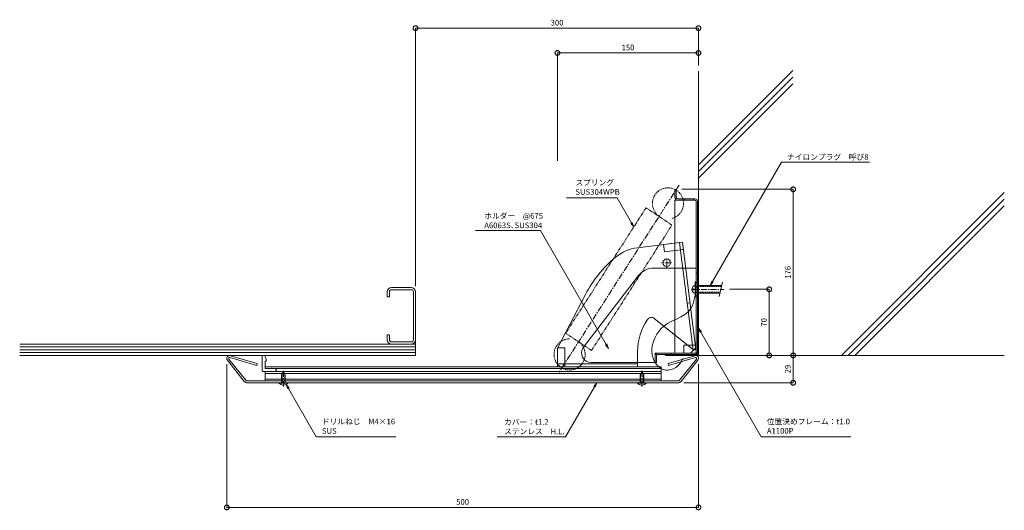
# Model space of a CAD drawing. Units: millimetres. Extents: x 43 to 1087, y 838 to 1358.
import ezdxf
from ezdxf import colors
from ezdxf.entities.mleader import LeaderData, LeaderLine
from ezdxf.math import Vec2, Vec3

# ---------------------------------------------------------------- set-up
doc = ezdxf.new("R2010")
doc.units = ezdxf.units.MM
doc.header["$LTSCALE"] = 0.2
doc.header["$PDMODE"] = 67
for name, pattern in [('CENTER', [50.8, 31.75, -6.35, 6.35, -6.35]), ('HIDDEN', [9.525, 6.35, -3.175]), ('PHANTOM2', [31.75, 15.875, -3.175, 3.175, -3.175, 3.175, -3.175])]:
    doc.linetypes.add(name, pattern=pattern)
for name, color, linetype, lineweight in [('(KE)ねじ・ボルトナット・アンカーボルト', 2, 'Continuous', 13), ('(KE)スプリング・クリップ', 4, 'Continuous', 13), ('(KE)フレーム(シート受・位置決め)', 2, 'Continuous', 13), ('(KE)ホルダー', 2, 'Continuous', 13), ('(KE)寸法', 7, 'Continuous', 9), ('(KE)文字', 7, 'Continuous', 13), ('(KE)本体(パネル・カバー・ジョイントPL)', 3, 'Continuous', 13), ('(KE)落下防止ワイヤー', 7, 'Continuous', 13), ('(KE)躯体', 6, 'Continuous', 13)]:
    doc.layers.add(name, color=color, linetype=linetype, lineweight=lineweight)
doc.styles.add('(K)文字_異尺度_H3.0-1.0', font='MS Gothic.ttf', dxfattribs={"height": 3})
doc.dimstyles.new('kaneso異尺度対応_H3.0(S5.0)', dxfattribs={"dimscale": 6, "dimtxt": 3, "dimasz": 5, "dimexe": 0, "dimexo": 3, "dimgap": 1, "dimtad": 1, "dimdec": 1, "dimdsep": 46, "dimtxsty": '(K)文字_異尺度_H3.0-1.0', "dimblk": 'DOTSMALL', "dimcen": 0, "dimclrt": 2, "dimadec": 0, "dimazin": 0, "dimtfac": 1, "dimtdec": 1, "dimtmove": 1, "dimatfit": 3, "dimldrblk": 'DOTSMALL', "dimfxl": 1, "dimtfill": 1, "dimlwd": 9, "dimlwe": 9, "dimarcsym": 0})

# ---------------------------------------------------------------- blocks, each defined once
blk = doc.blocks.new('_DotSmall')
at = {"color": 0, "linetype": 'ByBlock', "const_width": 0.5}
blk.add_lwpolyline([(-0.0625, 0, 1), (0.0625, 0, 1)], format="xyb", close=True, dxfattribs=at)
blk = doc.blocks.new('*D8')
at = {"layer": '(KE)寸法', "color": 0, "lineweight": 9, "transparency": 16777216}
for p, q in [((463.1, 1075.9), (463.1, 1349.4)), ((763, 1349.4), (463.1, 1349.4)), ((763, 1309.7), (763, 1349.4))]:
    blk.add_line(p, q, dxfattribs=at)
at = {"layer": 'Defpoints', "color": 0, "transparency": 16777216}
for p in [(463.1, 1349.4), (763, 1303.7), (463.1, 1069.9)]:
    blk.add_point(p, dxfattribs=at)
at = {"layer": '(KE)寸法', "color": 0, "lineweight": 9, "transparency": 16777216, "xscale": 10, "yscale": 10, "zscale": 10, "rotation": 180}
blk.add_blockref('_DotSmall', (463.1, 1349.4), dxfattribs=at)
at = {"layer": '(KE)寸法', "color": 0, "lineweight": 9, "transparency": 16777216, "xscale": 10, "yscale": 10, "zscale": 10}
blk.add_blockref('_DotSmall', (763, 1349.4), dxfattribs=at)
at = {"layer": '(KE)寸法', "color": 2, "transparency": 16777216, "insert": (613.1, 1354.4), "char_height": 6, "attachment_point": 5, "style": '(K)文字_異尺度_H3.0-1.0', "bg_fill": 3, "box_fill_scale": 1.1, "bg_fill_color": 256, "bg_fill_true_color": 13158600, "bg_fill_transparency": 0}
blk.add_mtext('300', dxfattribs=at)
blk = doc.blocks.new('*D9')
at = {"layer": '(KE)寸法', "color": 0, "lineweight": 9, "transparency": 16777216}
for p, q in [((613.5, 1208.8), (613.5, 1323.1)), ((763, 1323.1), (613.5, 1323.1)), ((763, 1309.7), (763, 1323.1))]:
    blk.add_line(p, q, dxfattribs=at)
at = {"layer": 'Defpoints', "color": 0, "transparency": 16777216}
for p in [(613.5, 1323.1), (763, 1303.7), (613.5, 1202.8)]:
    blk.add_point(p, dxfattribs=at)
at = {"layer": '(KE)寸法', "color": 0, "lineweight": 9, "transparency": 16777216, "xscale": 10, "yscale": 10, "zscale": 10, "rotation": 180}
blk.add_blockref('_DotSmall', (613.5, 1323.1), dxfattribs=at)
at = {"layer": '(KE)寸法', "color": 0, "lineweight": 9, "transparency": 16777216, "xscale": 10, "yscale": 10, "zscale": 10}
blk.add_blockref('_DotSmall', (763, 1323.1), dxfattribs=at)
at = {"layer": '(KE)寸法', "color": 2, "transparency": 16777216, "insert": (688.3, 1328.1), "char_height": 6, "attachment_point": 5, "style": '(K)文字_異尺度_H3.0-1.0', "bg_fill": 3, "box_fill_scale": 1.1, "bg_fill_color": 256, "bg_fill_true_color": 13158600, "bg_fill_transparency": 0}
blk.add_mtext('150', dxfattribs=at)
blk = doc.blocks.new('*D10')
at = {"layer": '(KE)寸法', "color": 0, "lineweight": 9, "transparency": 16777216}
for p, q in [((745.5, 1178.6), (863.4, 1178.6)), ((863.4, 1002.6), (863.4, 1178.6)), ((769, 1002.6), (863.4, 1002.6))]:
    blk.add_line(p, q, dxfattribs=at)
at = {"layer": 'Defpoints', "color": 0, "transparency": 16777216}
for p in [(739.5, 1178.6), (863.4, 1178.6), (763, 1002.6)]:
    blk.add_point(p, dxfattribs=at)
at = {"layer": '(KE)寸法', "color": 0, "lineweight": 9, "transparency": 16777216, "xscale": 10, "yscale": 10, "zscale": 10}
for p, rotation in [((863.4, 1178.6), 90), ((863.4, 1002.6), 270)]:
    blk.add_blockref('_DotSmall', p, dxfattribs=dict(at, rotation=rotation))
at = {"layer": '(KE)寸法', "color": 2, "transparency": 16777216, "insert": (858.4, 1090.6), "char_height": 6, "attachment_point": 5, "rotation": 90, "style": '(K)文字_異尺度_H3.0-1.0', "bg_fill": 3, "box_fill_scale": 1.1, "bg_fill_color": 256, "bg_fill_true_color": 13158600, "bg_fill_transparency": 0}
blk.add_mtext('176', dxfattribs=at)
blk = doc.blocks.new('*D11')
at = {"layer": '(KE)寸法', "color": 0, "lineweight": 9, "transparency": 16777216}
for p, q in [((769, 1002.6), (863.4, 1002.6)), ((863.4, 1002.6), (863.4, 973.6)), ((747.4, 973.6), (863.4, 973.6))]:
    blk.add_line(p, q, dxfattribs=at)
at = {"layer": 'Defpoints', "color": 0, "transparency": 16777216}
for p in [(763, 1002.6), (741.4, 973.6), (863.4, 973.6)]:
    blk.add_point(p, dxfattribs=at)
at = {"layer": '(KE)寸法', "color": 0, "lineweight": 9, "transparency": 16777216, "xscale": 10, "yscale": 10, "zscale": 10}
for p, rotation in [((863.4, 1002.6), 90), ((863.4, 973.6), 270)]:
    blk.add_blockref('_DotSmall', p, dxfattribs=dict(at, rotation=rotation))
at = {"layer": '(KE)寸法', "color": 2, "transparency": 16777216, "insert": (858.4, 988.1), "char_height": 6, "attachment_point": 5, "rotation": 90, "style": '(K)文字_異尺度_H3.0-1.0', "bg_fill": 3, "box_fill_scale": 1.1, "bg_fill_color": 256, "bg_fill_true_color": 13158600, "bg_fill_transparency": 0}
blk.add_mtext('29', dxfattribs=at)
blk = doc.blocks.new('*D12')
at = {"layer": '(KE)寸法', "color": 0, "lineweight": 9, "transparency": 16777216}
for p, q in [((795.9, 1072.6), (838, 1072.6)), ((838, 1072.6), (838, 1002.6)), ((769, 1002.6), (838, 1002.6))]:
    blk.add_line(p, q, dxfattribs=at)
at = {"layer": 'Defpoints', "color": 0, "transparency": 16777216}
for p in [(789.9, 1072.6), (763, 1002.6), (838, 1002.6)]:
    blk.add_point(p, dxfattribs=at)
at = {"layer": '(KE)寸法', "color": 0, "lineweight": 9, "transparency": 16777216, "xscale": 10, "yscale": 10, "zscale": 10}
for p, rotation in [((838, 1072.6), 90), ((838, 1002.6), 270)]:
    blk.add_blockref('_DotSmall', p, dxfattribs=dict(at, rotation=rotation))
at = {"layer": '(KE)寸法', "color": 2, "transparency": 16777216, "insert": (833, 1037.6), "char_height": 6, "attachment_point": 5, "rotation": 90, "style": '(K)文字_異尺度_H3.0-1.0', "bg_fill": 3, "box_fill_scale": 1.1, "bg_fill_color": 256, "bg_fill_true_color": 13158600, "bg_fill_transparency": 0}
blk.add_mtext('70', dxfattribs=at)
blk = doc.blocks.new('*D13')
at = {"layer": '(KE)寸法', "color": 0, "lineweight": 9, "transparency": 16777216}
for p, q in [((263, 993.4), (263, 841.5)), ((763, 993.4), (763, 841.5)), ((763, 841.5), (263, 841.5))]:
    blk.add_line(p, q, dxfattribs=at)
at = {"layer": 'Defpoints', "color": 0, "transparency": 16777216}
for p in [(263, 999.4), (763, 999.4), (263, 841.5)]:
    blk.add_point(p, dxfattribs=at)
at = {"layer": '(KE)寸法', "color": 0, "lineweight": 9, "transparency": 16777216, "xscale": 10, "yscale": 10, "zscale": 10, "rotation": 180}
blk.add_blockref('_DotSmall', (263, 841.5), dxfattribs=at)
at = {"layer": '(KE)寸法', "color": 0, "lineweight": 9, "transparency": 16777216, "xscale": 10, "yscale": 10, "zscale": 10}
blk.add_blockref('_DotSmall', (763, 841.5), dxfattribs=at)
at = {"layer": '(KE)寸法', "color": 2, "transparency": 16777216, "insert": (513, 846.5), "char_height": 6, "attachment_point": 5, "style": '(K)文字_異尺度_H3.0-1.0', "bg_fill": 3, "box_fill_scale": 1.1, "bg_fill_color": 256, "bg_fill_true_color": 13158600, "bg_fill_transparency": 0}
blk.add_mtext('500', dxfattribs=at)
blk = doc.blocks.new('_Open')
at = {"color": 0, "linetype": 'ByBlock', "lineweight": -2}
for p, q in [((-1, 0.17), (0, 0)), ((-1, -0.17), (0, 0)), ((0, 0), (-1, 0))]:
    blk.add_line(p, q, dxfattribs=at)

msp = doc.modelspace()

# ---------------------------------------------------------------- linework, layer by layer
at = {"layer": '(KE)ねじ・ボルトナット・アンカーボルト'}
for p, q in [((759.54, 1080.56), (759.54, 1064.56)), ((759.54, 1080.56), (760.54, 1080.56)), ((763.04, 1076.56), (787.74, 1076.56)), ((784.99, 1065.06), (788.57, 1080.06)), ((757.74, 1073.06), (756.24, 1073.06)), ((756.24, 1072.06), (757.74, 1072.06)), ((757.74, 1072.06), (757.74, 1073.06)), ((763.04, 1068.56), (785.82, 1068.56)), ((759.54, 1064.56), (760.54, 1064.56)), ((323.04, 985.56), (321.04, 982.09)), ((321.04, 976.59), (321.04, 982.09)), ((321.64, 973.56), (321.64, 983.13)), ((323.04, 985.56), (325.04, 982.09)), ((324.44, 973.56), (324.44, 983.13)), ((325.04, 973.56), (325.04, 982.09)), ((703.04, 985.56), (701.04, 982.09)), ((701.04, 973.56), (701.04, 982.09)), ((701.64, 973.56), (701.64, 983.13)), ((703.04, 985.56), (705.04, 982.09)), ((704.44, 973.56), (704.44, 983.13)), ((705.04, 976.59), (705.04, 982.09)), ((318.34, 973.27), (318.34, 973.56)), ((327.74, 973.56), (318.34, 973.56)), ((327.74, 973.27), (318.34, 973.27)), ((321.04, 973.56), (321.04, 976.59)), ((322.54, 971.08), (322.54, 971.48)), ((323.54, 971.48), (322.54, 971.48)), ((323.54, 971.08), (323.54, 971.48)), ((327.74, 973.27), (327.74, 973.56)), ((698.34, 973.27), (698.34, 973.56)), ((698.34, 973.56), (707.74, 973.56)), ((698.34, 973.27), (707.74, 973.27)), ((702.54, 971.08), (702.54, 971.48)), ((702.54, 971.48), (703.54, 971.48)), ((703.54, 971.08), (703.54, 971.48)), ((705.04, 973.56), (705.04, 976.59)), ((707.74, 973.27), (707.74, 973.56))]:
    msp.add_line(p, q, dxfattribs=at)
at = {"layer": '(KE)ねじ・ボルトナット・アンカーボルト', "linetype": 'HIDDEN'}
for p, q in [((760.54, 1075.56), (787.5, 1075.56)), ((760.54, 1069.56), (786.06, 1069.56))]:
    msp.add_line(p, q, dxfattribs=at)
at = {"layer": '(KE)ねじ・ボルトナット・アンカーボルト', "linetype": 'CENTER'}
for p, q in [((755.54, 1072.56), (789.91, 1072.56)), ((323.04, 969.65), (323.04, 987.18)), ((703.04, 969.65), (703.04, 987.18))]:
    msp.add_line(p, q, dxfattribs=at)
at = {"layer": '(KE)ねじ・ボルトナット・アンカーボルト'}
for centre, radius, start, end in [((760.69, 1072.56), 4.45, 104.97673, 255.02335), ((323.04, 977.16), 6.1, 219.60199, 265.29854), ((323.04, 977.16), 6.1, 274.70192, 320.39801), ((703.04, 977.16), 6.1, 219.60199, 265.29808), ((703.04, 977.16), 6.1, 274.70146, 320.39801)]:
    msp.add_arc(centre, radius, start, end, dxfattribs=at)
at = {"layer": '(KE)スプリング・クリップ', "color": 7, "linetype": 'CENTER'}
msp.add_line((742.48, 1183.07), (615.39, 984.96), dxfattribs=at)
at = {"layer": '(KE)スプリング・クリップ', "color": 7, "linetype": 'PHANTOM2'}
for p, q in [((707.45, 1159.02), (622.25, 1026.19)), ((734.95, 1140.77), (707.45, 1159.02)), ((649.74, 1007.94), (734.95, 1140.77)), ((649.74, 1007.94), (622.25, 1026.19))]:
    msp.add_line(p, q, dxfattribs=at)
for centre, start, end in [((730.68, 1163.65), 285.865, 236.42482), ((626.41, 1003.64), 90.83009, 58.36547)]:
    msp.add_arc(centre, 16.5, start, end, dxfattribs=at)
at = {"layer": '(KE)フレーム(シート受・位置決め)', "color": 6}
for p, q in [((762.04, 1088.56), (763.04, 1088.56)), ((762.04, 1004.56), (762.04, 1088.56)), ((763.04, 1004.56), (763.04, 1088.56)), ((762.04, 1077.56), (763.04, 1077.56)), ((763.04, 1067.56), (762.04, 1067.56)), ((728.04, 1002.56), (728.04, 1003.56)), ((761.04, 1003.56), (728.04, 1003.56)), ((759.04, 1002.56), (728.04, 1002.56))]:
    msp.add_line(p, q, dxfattribs=at)
for radius in [2, 1]:
    msp.add_arc((761.04, 1004.56), radius, 270, 0, dxfattribs=at)
at = {"layer": '(KE)ホルダー', "color": 30}
for p, q in [((738.04, 1170.06), (738.04, 1178.56)), ((738.04, 1178.56), (739.54, 1178.56)), ((739.54, 1170.06), (739.54, 1178.56)), ((738.04, 1005.06), (738.04, 1167.06)), ((738.04, 1167.06), (759.04, 1167.06)), ((741.04, 1168.56), (759.04, 1168.56)), ((760.54, 1165.56), (760.54, 1005.06)), ((762.04, 1006.56), (762.04, 1165.56)), ((762.04, 1079.56), (760.54, 1079.56)), ((762.04, 1065.56), (760.54, 1065.56)), ((747.54, 1005.06), (747.54, 1013.56)), ((760.54, 1013.56), (747.54, 1013.56)), ((717.04, 995.06), (717.04, 1002.06)), ((718.54, 995.06), (718.54, 1002.06)), ((760.54, 1005.06), (720.04, 1005.06)), ((720.04, 1003.56), (762.04, 1003.56)), ((718.54, 995.06), (717.04, 995.06))]:
    msp.add_line(p, q, dxfattribs=at)
at = {"layer": '(KE)ホルダー', "color": 30, "linetype": 'HIDDEN'}
for p, q in [((748.04, 1168.56), (748.04, 1167.06)), ((758.04, 1168.56), (758.04, 1167.06))]:
    msp.add_line(p, q, dxfattribs=at)
at = {"layer": '(KE)ホルダー', "color": 7}
for p, q in [((745.95, 1122.71), (698.33, 1116.72)), ((742.97, 1122.33), (757.33, 1008.13)), ((745.95, 1122.71), (760.29, 1008.65)), ((614.07, 1011.03), (643.23, 1067)), ((751.07, 1057.92), (754.05, 1058.29)), ((716.11, 1041.69), (757.76, 1008.37)), ((759.66, 1013.62), (756.7, 1013.1)), ((698.52, 993.56), (698.52, 1006.95)), ((760.29, 1008.65), (757.33, 1008.13)), ((757.76, 1008.37), (760.28, 1008.68)), ((613.51, 993.56), (698.52, 993.56)), ((698.52, 993.56), (698.52, 990.56))]:
    msp.add_line(p, q, dxfattribs=at)
at = {"layer": '(KE)ホルダー', "color": 3}
for p, q in [((726.11, 1120.21), (727.11, 1112.28)), ((745.95, 1122.71), (731.07, 1120.84)), ((747.2, 1112.79), (745.95, 1122.71)), ((727.11, 1112.28), (746.95, 1114.77)), ((641.2, 1011.14), (699.53, 1087.23)), ((715.41, 1095.06), (760.54, 1095.06)), ((760.54, 1095.06), (760.54, 1090.06)), ((762.04, 1090.06), (760.54, 1090.06)), ((762.04, 1075.06), (762.04, 1090.06)), ((760.54, 1079.81), (762.04, 1079.81)), ((762.04, 1075.06), (760.54, 1075.06)), ((760.54, 1011.06), (760.54, 1075.06)), ((760.54, 1065.31), (762.04, 1065.31)), ((621.51, 1010.56), (613.51, 1010.56)), ((613.51, 1010.56), (613.51, 990.56)), ((621.51, 990.56), (621.51, 1010.56)), ((718.79, 1005.06), (717.04, 1005.06)), ((717.04, 995.06), (717.04, 1005.06)), ((718.79, 1003.56), (718.79, 1005.06)), ((733.79, 1003.56), (718.79, 1003.56)), ((754.54, 1005.06), (733.79, 1005.06)), ((733.79, 1003.56), (733.79, 1005.06)), ((760.54, 1011.06), (754.54, 1005.06)), ((649.13, 995.06), (717.04, 995.06)), ((613.51, 990.56), (623.51, 990.56))]:
    msp.add_line(p, q, dxfattribs=at)
at = {"layer": '(KE)ホルダー', "color": 7, "linetype": 'CENTER'}
for p, q in [((734.3, 1100.83), (723.71, 1100.83)), ((729.32, 1095.65), (729.32, 1105.89))]:
    msp.add_line(p, q, dxfattribs=at)
at = {"layer": '(KE)ホルダー'}
for p, q in [((302.42, 1002.56), (302.04, 1002.56)), ((300.54, 986.06), (300.54, 1001.06)), ((304.74, 996.56), (303.54, 996.56)), ((303.54, 996.56), (303.54, 988.56)), ((303.86, 1001.49), (304.74, 998.53)), ((304.74, 996.56), (304.74, 998.53)), ((301.04, 985.56), (314.04, 985.56)), ((723.54, 990.56), (303.54, 990.56)), ((723.62, 988.56), (303.54, 988.56)), ((310.54, 988.56), (303.54, 988.56)), ((310.54, 988.56), (303.54, 988.56)), ((723.54, 985.56), (303.54, 985.56)), ((303.54, 985.56), (303.54, 975.56)), ((723.54, 983.56), (303.54, 983.56)), ((310.64, 988.82), (310.44, 988.59)), ((310.54, 988.73), (310.54, 988.56)), ((310.83, 988.91), (311.54, 988.56)), ((314.04, 988.56), (311.54, 988.56)), ((723.54, 985.56), (711.04, 985.56)), ((723.54, 990.56), (723.54, 975.56)), ((723.54, 977.56), (303.54, 977.56)), ((303.54, 975.56), (723.54, 975.56))]:
    msp.add_line(p, q, dxfattribs=at)
at = {"layer": '(KE)ホルダー', "color": 6}
msp.add_line((761.04, 1002.56), (731.04, 1002.56), dxfattribs=at)
at = {"layer": '(KE)ホルダー', "color": 7, "linetype": 'HIDDEN'}
msp.add_line((613.51, 993.56), (698.52, 993.56), dxfattribs=at)
at = {"layer": '(KE)ホルダー', "color": 7}
msp.add_circle((729.32, 1100.83), 4, dxfattribs=at)
at = {"layer": '(KE)ホルダー', "color": 30}
for centre, radius, start, end in [((741.04, 1170.06), 3, 180, 270), ((741.04, 1170.06), 1.5, 180, 270), ((759.04, 1165.56), 3, 0, 90), ((759.04, 1165.56), 1.5, 0, 90), ((720.04, 1002.06), 3, 90, 180), ((720.04, 1002.06), 1.5, 90, 180), ((759.04, 1006.56), 3, 270, 0)]:
    msp.add_arc(centre, radius, start, end, dxfattribs=at)
at = {"layer": '(KE)ホルダー', "color": 7}
for centre, radius, start, end in [((758.52, 1006.95), 130, 129.95723, 152.48651), ((703.93, 1072.1), 45, 97.16386, 129.95723), ((758.52, 1006.95), 60, 145.88892, 180), ((712.99, 1037.79), 5, 51.33529, 145.88892), ((618.51, 1008.72), 5, 152.48651, 180)]:
    msp.add_arc(centre, radius, start, end, dxfattribs=at)
at = {"layer": '(KE)ホルダー', "color": 3}
for centre, radius, start, end in [((715.41, 1075.06), 20, 90, 142.52179), ((649.13, 1005.06), 10, 142.52179, 270)]:
    msp.add_arc(centre, radius, start, end, dxfattribs=at)
at = {"layer": '(KE)ホルダー'}
for centre, radius, start, end in [((302.04, 1001.06), 1.5, 90, 180), ((302.42, 1001.06), 1.5, 16.60704, 90), ((301.04, 986.06), 0.5, 180, 270), ((310.74, 988.73), 0.2, 63.43495, 180), ((314.04, 987.06), 1.5, 270, 90)]:
    msp.add_arc(centre, radius, start, end, dxfattribs=at)
at = {"layer": '(KE)本体(パネル・カバー・ジョイントPL)'}
for p, q in [((266.89, 1002.24), (295.26, 993.84)), ((759.19, 1002.24), (730.81, 993.84)), ((281.54, 975.07), (263.69, 997.5)), ((283.1, 976.31), (265.26, 998.75)), ((266.32, 1000.33), (294.7, 991.92)), ((295.26, 993.84), (294.7, 991.92)), ((730.81, 993.84), (731.38, 991.92)), ((759.75, 1000.33), (731.38, 991.92)), ((742.98, 976.31), (760.82, 998.75)), ((744.54, 975.07), (762.39, 997.5)), ((284.67, 975.56), (741.41, 975.56)), ((284.67, 973.56), (741.41, 973.56))]:
    msp.add_line(p, q, dxfattribs=at)
for centre, radius, start, end in [((266.04, 999.37), 3, 73.5, 218.5), ((760.04, 999.37), 3, 321.5, 106.5), ((266.04, 999.37), 1, 73.5, 218.5), ((760.04, 999.37), 1, 321.5, 106.5), ((284.67, 977.56), 4, 218.5, 270), ((284.67, 977.56), 2, 218.5, 270), ((741.41, 977.56), 2, 270, 321.5), ((741.41, 977.56), 4, 270, 321.5)]:
    msp.add_arc(centre, radius, start, end, dxfattribs=at)
at = {"layer": '(KE)落下防止ワイヤー'}
for p, q in [((759.4, 1066.44), (758.79, 1063.35)), ((759.74, 1068.26), (759.4, 1066.44)), ((756.2, 1054.7), (754.9, 1052.19)), ((757.25, 1057.42), (756.2, 1054.7)), ((758.09, 1060.32), (757.25, 1057.42)), ((758.79, 1063.35), (758.09, 1060.32)), ((748.54, 1045.84), (744.25, 1043.33)), ((752.23, 1048.82), (748.54, 1045.84)), ((754, 1050.86), (752.23, 1048.82)), ((754.9, 1052.19), (754, 1050.86)), ((727.71, 1034.56), (726, 1033.23)), ((730.23, 1036.23), (727.71, 1034.56)), ((734.85, 1038.76), (730.23, 1036.23)), ((739.6, 1041.05), (734.85, 1038.76)), ((744.25, 1043.33), (739.6, 1041.05)), ((718.75, 1024.91), (716.97, 1021.7)), ((720.85, 1027.92), (718.75, 1024.91)), ((723.28, 1030.71), (720.85, 1027.92)), ((726, 1033.23), (723.28, 1030.71)), ((714.49, 1014.82), (713.97, 1012.21)), ((714.89, 1016.31), (714.49, 1014.82)), ((715.55, 1018.33), (714.89, 1016.31)), ((716.97, 1021.7), (715.55, 1018.33)), ((713.69, 1009.56), (713.65, 1006.9)), ((713.65, 1006.9), (713.9, 1004.23)), ((713.97, 1012.21), (713.69, 1009.56)), ((713.9, 1004.23), (714.44, 1001.56)), ((714.44, 1001.56), (714.89, 1000.02)), ((714.89, 1000.02), (715.51, 998.38)), ((715.51, 998.38), (716.85, 995.63)), ((716.85, 995.63), (718.52, 993.08)), ((718.52, 993.08), (720.51, 990.83)), ((741.14, 991.51), (742.27, 992.63)), ((742.27, 992.63), (742.75, 993.19)), ((742.75, 993.19), (743.52, 994.19)), ((743.52, 994.19), (744.22, 995.23)), ((744.22, 995.23), (744.87, 996.3)), ((744.87, 996.3), (745.48, 997.39)), ((745.48, 997.39), (746.06, 998.5)), ((746.06, 998.5), (746.4, 999.15)), ((720.51, 990.83), (722.77, 989)), ((722.77, 989), (725.28, 987.68)), ((725.28, 987.68), (726.84, 987.2)), ((726.84, 987.2), (728.36, 986.95)), ((728.36, 986.95), (731.06, 986.96)), ((731.06, 986.96), (733.78, 987.48)), ((733.78, 987.48), (736.44, 988.45)), ((736.44, 988.45), (738.92, 989.81)), ((738.92, 989.81), (741.14, 991.51))]:
    msp.add_line(p, q, dxfattribs=at)
at = {"layer": '(KE)躯体'}
for p, q in [((763.04, 1204.51), (863.04, 1304.51)), ((763.04, 1303.7), (763.04, 1002.56)), ((763.04, 1197.44), (863.04, 1297.44)), ((763.04, 1190.37), (863.04, 1290.37)), ((914.64, 1002.56), (1087.22, 1175.14)), ((921.71, 1002.56), (1087.22, 1168.07)), ((928.78, 1002.56), (1087.22, 1161)), ((433.06, 1069.94), (433.06, 1064.54)), ((435.36, 1069.94), (435.36, 1064.54)), ((458.46, 1074.54), (437.66, 1074.54)), ((458.46, 1072.24), (437.66, 1072.24)), ((460.76, 1019.14), (460.76, 1069.94)), ((463.06, 1069.94), (463.06, 1019.14)), ((435.36, 1064.54), (433.06, 1064.54)), ((433.06, 1024.54), (433.06, 1019.14)), ((433.06, 1024.54), (434.66, 1024.54)), ((435.36, 1019.14), (435.36, 1024.54)), ((463.05, 1002.56), (463.05, 1029.56)), ((43.47, 1014.56), (463.05, 1014.56)), ((437.66, 1016.84), (458.46, 1016.84)), ((437.66, 1014.54), (458.46, 1014.54)), ((43.47, 1011.56), (463.05, 1011.56)), ((43.47, 1008.56), (463.05, 1008.56)), ((43.47, 1005.56), (463.05, 1005.56)), ((463.05, 1002.56), (43.47, 1002.56)), ((463.05, 1002.56), (43.47, 1002.56)), ((340.91, 1002.56), (463.05, 1002.56)), ((763.04, 1002.56), (1087.22, 1002.56))]:
    msp.add_line(p, q, dxfattribs=at)
for centre, radius, start, end in [((437.66, 1069.94), 4.6, 90, 180), ((437.66, 1069.94), 2.3, 90, 180), ((458.46, 1069.94), 4.6, 0, 90), ((458.46, 1069.94), 2.3, 0, 90), ((437.66, 1019.14), 4.6, 180, 270), ((437.66, 1019.14), 2.3, 180, 270), ((458.46, 1019.14), 4.6, 270, 0), ((458.46, 1019.14), 2.3, 270, 0)]:
    msp.add_arc(centre, radius, start, end, dxfattribs=at)

# ---------------------------------------------------------------- next in the draw order: dimensions: what is measured, and where the dimension line sits
at = {"layer": '(KE)寸法'}
dim = msp.add_linear_dim(base=(463.06, 1349.42), p1=(763.04, 1303.7), p2=(463.06, 1069.94), dimstyle='kaneso異尺度対応_H3.0(S5.0)', dxfattribs=at)
dim.commit()
dim.dimension.update_dxf_attribs({"geometry": '*D8', "text_midpoint": (613.05, 1354.42)})

# ---------------------------------------------------------------- next in the draw order: dimensions: what is measured, and where the dimension line sits
dim = msp.add_linear_dim(base=(613.51, 1323.12), p1=(763.04, 1303.7), p2=(613.51, 1202.78), dimstyle='kaneso異尺度対応_H3.0(S5.0)', override={"dimdec": 0}, dxfattribs=at)
dim.commit()
dim.dimension.update_dxf_attribs({"geometry": '*D9', "text_midpoint": (688.27, 1328.12)})
dim = msp.add_linear_dim(base=(863.44, 1178.56), p1=(763.04, 1002.56), p2=(739.54, 1178.56), angle=90, dimstyle='kaneso異尺度対応_H3.0(S5.0)', dxfattribs=at)
dim.commit()
dim.dimension.update_dxf_attribs({"geometry": '*D10', "text_midpoint": (858.44, 1090.56)})

# ---------------------------------------------------------------- next in the draw order: leaders
at = {"layer": '(KE)文字'}
ml = msp.add_multileader_mtext('Standard', dxfattribs=at)
ml.set_content('スプリング\\PSUS304WPB', color=256, style='(K)文字_異尺度_H3.0-1.0')
ml.set_leader_properties(linetype='ByLayer', lineweight=9)
ml.set_arrow_properties(name='OPEN')
ml.build(insert=Vec2(0, 0))
ml.multileader.update_dxf_attribs({"has_dogleg": 0, "text_left_attachment_type": 5, "text_right_attachment_type": 5, "arrow_head_size": 5, "scale": 2})
ctx = ml.context
ctx.base_point, ctx.scale, ctx.char_height, ctx.arrow_head_size, ctx.landing_gap_size, ctx.plane_origin = Vec3(626.56, 1169.59), 2, 6, 5, 6, Vec3(708.68, 1114.2)
ctx.left_attachment, ctx.right_attachment = 5, 5
notes = []
notes.append((ctx, [(0, (1, 1, 0), (692.69, 1169.59), (-1, 0), 16, [(0, [(694.48, 1138.79)], 0, [])])]))
ctx.mtext.insert, ctx.mtext.line_spacing_style, ctx.mtext.flow_direction = Vec3(632.56, 1188.79), 2, 5
ctx.mtext.has_bg_fill, ctx.mtext.bg_color, ctx.mtext.bg_scale_factor, ctx.mtext.bg_transparency, ctx.mtext.use_window_bg_color = 1, -1027028792, 1.5, 0, 1
for ctx, leaders in notes:
    for number, flags, end, landing, length, lines in leaders:
        leader = LeaderData()
        leader.index, (leader.has_last_leader_line, leader.has_dogleg_vector, leader.attachment_direction) = number, flags
        leader.last_leader_point, leader.dogleg_vector, leader.dogleg_length = Vec3(end), Vec3(landing), length
        for number, points, colour, breaks in lines:
            line = LeaderLine()
            line.index, line.vertices, line.color, line.breaks = number, Vec3.list(points), colors.encode_raw_color(colour), breaks
            leader.lines.append(line)
        ctx.leaders.append(leader)

# ---------------------------------------------------------------- next in the draw order: dimensions: what is measured, and where the dimension line sits
at = {"layer": '(KE)寸法'}
dim = msp.add_linear_dim(base=(863.44, 973.56), p1=(763.04, 1002.56), p2=(741.41, 973.56), angle=90, dimstyle='kaneso異尺度対応_H3.0(S5.0)', dxfattribs=at)
dim.commit()
dim.dimension.update_dxf_attribs({"geometry": '*D11', "text_midpoint": (858.44, 988.06)})

# ---------------------------------------------------------------- next in the draw order: leaders
at = {"layer": '(KE)文字'}
ml = msp.add_multileader_mtext('Standard', dxfattribs=at)
ml.set_content('ホルダー\u3000@675\\PA6063S､SUS304', color=256, style='(K)文字_異尺度_H3.0-1.0')
ml.set_leader_properties(linetype='ByLayer', lineweight=9)
ml.set_arrow_properties(name='OPEN')
ml.build(insert=Vec2(0, 0))
ml.multileader.update_dxf_attribs({"has_dogleg": 0, "text_left_attachment_type": 5, "text_right_attachment_type": 5, "arrow_head_size": 5, "scale": 2})
ctx = ml.context
ctx.base_point, ctx.scale, ctx.char_height, ctx.arrow_head_size, ctx.landing_gap_size, ctx.plane_origin = Vec3(529.94, 1134.88), 2, 6, 5, 6, Vec3(678.7, 990.65)
ctx.left_attachment, ctx.right_attachment = 5, 5
notes = []
notes.append((ctx, [(0, (1, 1, 0), (611.42, 1134.88), (-1, 0), 16, [(0, [(667.55, 1009.96)], 0, [])])]))
ctx.mtext.insert, ctx.mtext.line_spacing_style, ctx.mtext.flow_direction = Vec3(535.94, 1153.41), 2, 5
ctx.mtext.has_bg_fill, ctx.mtext.bg_color, ctx.mtext.bg_scale_factor, ctx.mtext.bg_transparency, ctx.mtext.use_window_bg_color = 1, -1027028792, 1.5, 0, 1
for ctx, leaders in notes:
    for number, flags, end, landing, length, lines in leaders:
        leader = LeaderData()
        leader.index, (leader.has_last_leader_line, leader.has_dogleg_vector, leader.attachment_direction) = number, flags
        leader.last_leader_point, leader.dogleg_vector, leader.dogleg_length = Vec3(end), Vec3(landing), length
        for number, points, colour, breaks in lines:
            line = LeaderLine()
            line.index, line.vertices, line.color, line.breaks = number, Vec3.list(points), colors.encode_raw_color(colour), breaks
            leader.lines.append(line)
        ctx.leaders.append(leader)

# ---------------------------------------------------------------- next in the draw order: dimensions: what is measured, and where the dimension line sits
at = {"layer": '(KE)寸法'}
dim = msp.add_linear_dim(base=(838.02, 1002.56), p1=(789.91, 1072.56), p2=(763.04, 1002.56), angle=90, dimstyle='kaneso異尺度対応_H3.0(S5.0)', dxfattribs=at)
dim.commit()
dim.dimension.update_dxf_attribs({"geometry": '*D12', "text_midpoint": (833.02, 1037.56)})

# ---------------------------------------------------------------- next in the draw order: dimensions: what is measured, and where the dimension line sits
dim = msp.add_linear_dim(base=(263.04, 841.54), p1=(763.04, 999.37), p2=(263.04, 999.37), dimstyle='kaneso異尺度対応_H3.0(S5.0)', dxfattribs=at)
dim.commit()
dim.dimension.update_dxf_attribs({"geometry": '*D13', "text_midpoint": (513.04, 846.54)})

# ---------------------------------------------------------------- next in the draw order: leaders
at = {"layer": '(KE)文字'}
ml = msp.add_multileader_mtext('Standard', dxfattribs=at)
ml.set_content('ナイロンプラグ\u3000呼び8', color=256, style='(K)文字_異尺度_H3.0-1.0')
ml.set_leader_properties(linetype='ByLayer', lineweight=9)
ml.set_arrow_properties(name='OPEN')
ml.build(insert=Vec2(0, 0))
ml.multileader.update_dxf_attribs({"has_dogleg": 0, "text_left_attachment_type": 5, "text_right_attachment_type": 5, "arrow_head_size": 5, "scale": 2})
ctx = ml.context
ctx.base_point, ctx.scale, ctx.char_height, ctx.arrow_head_size, ctx.landing_gap_size, ctx.plane_origin = Vec3(850.88, 1207.31), 2, 6, 5, 6, Vec3(764.34, 1057.43)
ctx.left_attachment, ctx.right_attachment = 5, 5
notes = []
notes.append((ctx, [(0, (1, 1, 0), (834.88, 1207.31), (1, 0), 16, [(0, [(775.39, 1076.56)], 0, [])])]))
ctx.mtext.insert, ctx.mtext.line_spacing_style, ctx.mtext.flow_direction = Vec3(856.88, 1215.87), 2, 5
ctx.mtext.has_bg_fill, ctx.mtext.bg_color, ctx.mtext.bg_scale_factor, ctx.mtext.bg_transparency, ctx.mtext.use_window_bg_color = 1, -1027028792, 1.5, 0, 1
for ctx, leaders in notes:
    for number, flags, end, landing, length, lines in leaders:
        leader = LeaderData()
        leader.index, (leader.has_last_leader_line, leader.has_dogleg_vector, leader.attachment_direction) = number, flags
        leader.last_leader_point, leader.dogleg_vector, leader.dogleg_length = Vec3(end), Vec3(landing), length
        for number, points, colour, breaks in lines:
            line = LeaderLine()
            line.index, line.vertices, line.color, line.breaks = number, Vec3.list(points), colors.encode_raw_color(colour), breaks
            leader.lines.append(line)
        ctx.leaders.append(leader)

# ---------------------------------------------------------------- next in the draw order: leaders
ml = msp.add_multileader_mtext('Standard', dxfattribs=at)
ml.set_content('位置決めフレーム：t1.0\\PA1100P', color=256, style='(K)文字_異尺度_H3.0-1.0')
ml.set_leader_properties(linetype='ByLayer', lineweight=9)
ml.set_arrow_properties(name='OPEN')
ml.build(insert=Vec2(0, 0))
ml.multileader.update_dxf_attribs({"has_dogleg": 0, "text_left_attachment_type": 5, "text_right_attachment_type": 5, "arrow_head_size": 5, "scale": 2})
ctx = ml.context
ctx.base_point, ctx.scale, ctx.char_height, ctx.arrow_head_size, ctx.landing_gap_size, ctx.plane_origin = Vec3(829.49, 916.33), 2, 6, 5, 6, Vec3(752, 1050.55)
ctx.left_attachment, ctx.right_attachment = 5, 5
notes = []
notes.append((ctx, [(0, (1, 1, 0), (813.49, 916.33), (1, 0), 16, [(0, [(763.04, 1031.43)], 0, [])])]))
ctx.mtext.insert, ctx.mtext.line_spacing_style, ctx.mtext.flow_direction = Vec3(835.49, 935.53), 2, 5
ctx.mtext.has_bg_fill, ctx.mtext.bg_color, ctx.mtext.bg_scale_factor, ctx.mtext.bg_transparency, ctx.mtext.use_window_bg_color = 1, -1027028792, 1.5, 0, 1
ml = msp.add_multileader_mtext('Standard', dxfattribs=at)
ml.set_content('ドリルねじ\u3000M4×16\\PSUS', color=256, style='(K)文字_異尺度_H3.0-1.0')
ml.set_leader_properties(linetype='ByLayer', lineweight=9)
ml.set_arrow_properties(name='OPEN')
ml.build(insert=Vec2(0, 0))
ml.multileader.update_dxf_attribs({"has_dogleg": 0, "text_left_attachment_type": 5, "text_right_attachment_type": 5, "arrow_head_size": 5, "scale": 2})
ctx = ml.context
ctx.base_point, ctx.scale, ctx.char_height, ctx.arrow_head_size, ctx.landing_gap_size, ctx.plane_origin = Vec3(357.85, 916.33), 2, 6, 5, 6, Vec3(314.08, 992.16)
ctx.left_attachment, ctx.right_attachment = 5, 5
notes.append((ctx, [(0, (1, 1, 0), (341.85, 916.33), (1, 0), 16, [(0, [(325.86, 971.75)], 0, [])])]))
ctx.mtext.insert, ctx.mtext.line_spacing_style, ctx.mtext.flow_direction = Vec3(363.85, 935.53), 2, 5
ctx.mtext.has_bg_fill, ctx.mtext.bg_color, ctx.mtext.bg_scale_factor, ctx.mtext.bg_transparency, ctx.mtext.use_window_bg_color = 1, -1027028792, 1.5, 0, 1
ml = msp.add_multileader_mtext('Standard', dxfattribs=at)
ml.set_content('カバー：t1.2\\Pステンレス\u3000H.L. ', color=256, style='(K)文字_異尺度_H3.0-1.0')
ml.set_leader_properties(linetype='ByLayer', lineweight=9)
ml.set_arrow_properties(name='OPEN')
ml.build(insert=Vec2(0, 0))
ml.multileader.update_dxf_attribs({"has_dogleg": 0, "text_left_attachment_type": 5, "text_right_attachment_type": 5, "arrow_head_size": 5, "scale": 2})
ctx = ml.context
ctx.base_point, ctx.scale, ctx.char_height, ctx.arrow_head_size, ctx.landing_gap_size, ctx.plane_origin = Vec3(550.98, 916.33), 2, 6, 5, 6, Vec3(666.38, 992.87)
ctx.left_attachment, ctx.right_attachment = 5, 5
notes.append((ctx, [(0, (1, 1, 0), (638.19, 916.33), (-1, 0), 16, [(0, [(655.23, 973.56)], 0, [])])]))
ctx.mtext.insert, ctx.mtext.line_spacing_style, ctx.mtext.flow_direction = Vec3(556.98, 935.02), 2, 5
ctx.mtext.has_bg_fill, ctx.mtext.bg_color, ctx.mtext.bg_scale_factor, ctx.mtext.bg_transparency, ctx.mtext.use_window_bg_color = 1, -1027028792, 1.5, 0, 1
for ctx, leaders in notes:
    for number, flags, end, landing, length, lines in leaders:
        leader = LeaderData()
        leader.index, (leader.has_last_leader_line, leader.has_dogleg_vector, leader.attachment_direction) = number, flags
        leader.last_leader_point, leader.dogleg_vector, leader.dogleg_length = Vec3(end), Vec3(landing), length
        for number, points, colour, breaks in lines:
            line = LeaderLine()
            line.index, line.vertices, line.color, line.breaks = number, Vec3.list(points), colors.encode_raw_color(colour), breaks
            leader.lines.append(line)
        ctx.leaders.append(leader)

doc.saveas('drawing.dxf')
